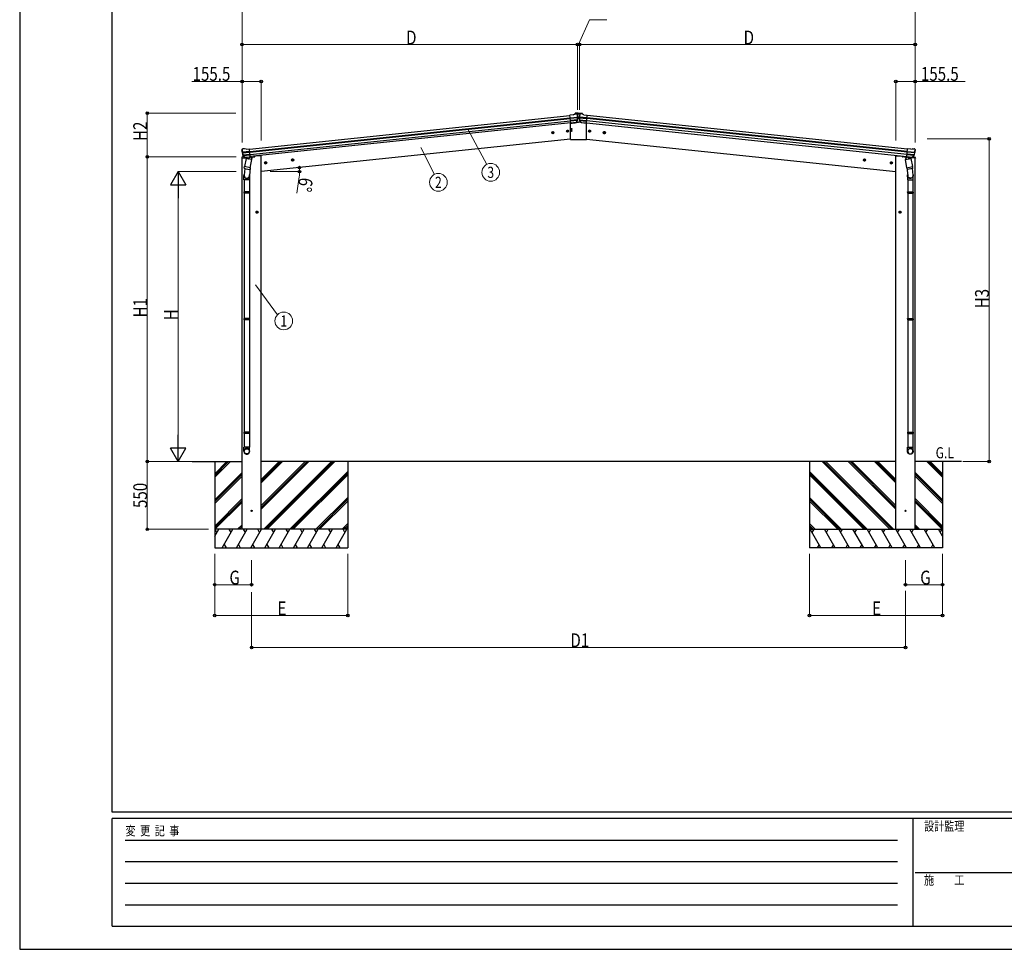
# Model space of a CAD drawing. Units: millimetres. Extents: x 0 to 21025, y 0 to 14850.
# Drawn here: x 0 to 7993, y 0 to 7550 of the extents above; entities that cross this region are included whole.
import ezdxf
from ezdxf.enums import TextEntityAlignment as Align

# ---------------------------------------------------------------- set-up
doc = ezdxf.new("R2010")
doc.units = ezdxf.units.MM
doc.linetypes.add('YCENTER_1', pattern=[13, 10, -1, 1, -1])
for name, color, linetype, lineweight in [('USER1', 3, 'Continuous', 13), ('YKK_13', 4, 'Continuous', 30), ('YKK_A1', 4, 'Continuous', 30), ('YKK_D', 6, 'Continuous', 13), ('YKK_ZWAK', 7, 'Continuous', 30)]:
    doc.layers.add(name, color=color, linetype=linetype, lineweight=lineweight)
doc.styles.add('text-b', font='extslim2.shx', dxfattribs={"width": 0.8, "bigfont": 'extfont2.shx'})

msp = doc.modelspace()

# ---------------------------------------------------------------- linework, layer by layer
at = {"layer": 'YKK_13'}
for p, q in [((4493.3, 6776.2), (4466.8, 6773.4)), ((4473.6, 6708.9), (4466.8, 6773.4)), ((4469, 6752.9), (4528.7, 6759.2)), ((4529.2, 6753.3), (4469.6, 6747)), ((4528.3, 6736.6), (4471.3, 6730.6)), ((4526.9, 6731.9), (4471.8, 6726.1)), ((4493.3, 6776.2), (4504.9, 6783.2)), ((4504.9, 6783.2), (4504.9, 6783.2)), ((4505.4, 6783.6), (4508.8, 6789.4)), ((4505.4, 6783.4), (4505.4, 6783.6)), ((4506.2, 6783.6), (4519.6, 6785)), ((4506.2, 6783.6), (4506.2, 6783.6)), ((4532.9, 6791.6), (4508.8, 6789.4)), ((4518.4, 6715.3), (4527.8, 6733.6)), ((4519.4, 6714.9), (4529.6, 6733.1)), ((4519.6, 6785), (4519.6, 6785)), ((4520.6, 6717), (4536.9, 6718.6)), ((4523.3, 6783.9), (4523.3, 6783.9)), ((4523.3, 6783.9), (4527.6, 6780.4)), ((4527.6, 6780.4), (4528.5, 6779.7)), ((4529.9, 6776), (4529.6, 6777.9)), ((4530.9, 6750.1), (4543, 6750.1)), ((4532.9, 6791.6), (4540.9, 6791.6)), ((4553.2, 6717), (4536.9, 6718.6)), ((4540.9, 6791.6), (4565.1, 6789.4)), ((4543.9, 6776), (4544.2, 6777.9)), ((4554.4, 6714.9), (4544.2, 6733.1)), ((4544.6, 6753.3), (4604.2, 6747)), ((4604.8, 6752.9), (4545.1, 6759.2)), ((4546.2, 6780.4), (4545.3, 6779.7)), ((4545.5, 6736.6), (4602.5, 6730.6)), ((4555.4, 6715.3), (4546, 6733.6)), ((4550.5, 6783.9), (4546.2, 6780.4)), ((4546.9, 6731.9), (4602, 6726.1)), ((4550.5, 6783.9), (4550.5, 6783.9)), ((4567.6, 6783.6), (4554.2, 6785)), ((4554.2, 6785), (4554.2, 6785)), ((4568.4, 6783.6), (4565.1, 6789.4)), ((4567.6, 6783.6), (4567.6, 6783.6)), ((4568.4, 6783.4), (4568.4, 6783.6)), ((4580.5, 6776.2), (4568.9, 6783.2)), ((4568.9, 6783.2), (4568.9, 6783.2)), ((4580.5, 6776.2), (4607, 6773.4)), ((4600.2, 6708.9), (4607, 6773.4)), ((4471.9, 6712.3), (4473.2, 6712.4)), ((4471.9, 6575.3), (4471.9, 6712.3)), ((4516.9, 6713.7), (4473.6, 6709.1)), ((4473.6, 6708.9), (4483.5, 6709.9)), ((4476.7, 6662.3), (4477.8, 6662.3)), ((4476.7, 6661.3), (4477.8, 6661.3)), ((4476.7, 6647.3), (4477.8, 6647.3)), ((4476.7, 6646.3), (4477.8, 6646.3)), ((4477.8, 6662.3), (4478.3, 6662.4)), ((4477.8, 6661.3), (4478.3, 6661.2)), ((4477.8, 6647.3), (4478.3, 6647.4)), ((4477.8, 6646.3), (4478.3, 6646.2)), ((4478.4, 6663), (4478.3, 6662.4)), ((4478.4, 6660.7), (4478.3, 6661.2)), ((4478.4, 6648), (4478.3, 6647.4)), ((4478.4, 6645.7), (4478.3, 6646.2)), ((4478.4, 6664.1), (4478.4, 6663)), ((4478.4, 6659.6), (4478.4, 6660.7)), ((4478.4, 6649.1), (4478.4, 6648)), ((4478.4, 6644.6), (4478.4, 6645.7)), ((4479.4, 6664.1), (4479.5, 6663)), ((4479.4, 6659.6), (4479.5, 6660.7)), ((4479.4, 6649.1), (4479.5, 6648)), ((4479.4, 6644.6), (4479.5, 6645.7)), ((4479.5, 6663), (4479.6, 6662.4)), ((4479.5, 6660.7), (4479.6, 6661.2)), ((4479.5, 6648), (4479.6, 6647.4)), ((4479.5, 6645.7), (4479.6, 6646.2)), ((4480.1, 6662.3), (4479.6, 6662.4)), ((4480.1, 6661.3), (4479.6, 6661.2)), ((4480.1, 6647.3), (4479.6, 6647.4)), ((4480.1, 6646.3), (4479.6, 6646.2)), ((4481.2, 6662.3), (4480.1, 6662.3)), ((4481.2, 6661.3), (4480.1, 6661.3)), ((4481.2, 6647.3), (4480.1, 6647.3)), ((4481.2, 6646.3), (4480.1, 6646.3)), ((4483.5, 6709.9), (4483.8, 6709.9)), ((4483.8, 6709.9), (4509.1, 6712.5)), ((4509.1, 6712.5), (4509.4, 6712.6)), ((4509.4, 6712.6), (4517.1, 6713.4)), ((4564.4, 6712.6), (4556.7, 6713.4)), ((4556.9, 6713.7), (4600.2, 6709.1)), ((4564.7, 6712.5), (4564.4, 6712.6)), ((4590, 6709.9), (4564.7, 6712.5)), ((4590.3, 6709.9), (4590, 6709.9)), ((4600.2, 6708.9), (4590.3, 6709.9)), ((4601.9, 6712.3), (4600.6, 6712.5)), ((4601.9, 6575.3), (4601.9, 6712.3)), ((4471.9, 6575.3), (4601.9, 6575.3)), ((1802.8, 6489.4), (1802.7, 6491.3)), ((1804.1, 6494.2), (1803.4, 6493.3)), ((1807.6, 6498.5), (1804.1, 6494.2)), ((1867.2, 6479.4), (1807.5, 6473.2)), ((1807.6, 6498.5), (1807.6, 6498.5)), ((1824.4, 6501.7), (1811, 6500.3)), ((1811, 6500.3), (1811, 6500.3)), ((1824.4, 6501.7), (1824.4, 6501.7)), ((1838.5, 6497.2), (1825.7, 6501.6)), ((1825.7, 6501.6), (1825.7, 6501.6)), ((1838.5, 6497.2), (1865.1, 6500)), ((1871.8, 6435.4), (1865.1, 6500)), ((7202, 6435.4), (7208.7, 6500)), ((7206.6, 6479.4), (7266.3, 6473.2)), ((7235.3, 6497.2), (7208.7, 6500)), ((7235.3, 6497.2), (7248.1, 6501.6)), ((7248.1, 6501.6), (7248.1, 6501.6)), ((7249.4, 6501.7), (7249.4, 6501.7)), ((7249.4, 6501.7), (7262.8, 6500.3)), ((7262.8, 6500.3), (7262.8, 6500.3)), ((7266.2, 6498.5), (7266.2, 6498.5)), ((7266.2, 6498.5), (7269.7, 6494.2)), ((7269.7, 6494.2), (7270.4, 6493.3)), ((7271, 6489.4), (7271.1, 6491.3)), ((1808.2, 6467.3), (1867.8, 6473.6)), ((1825.7, 6431.8), (1812, 6447.5)), ((1812.5, 6451.1), (1869.6, 6457.1)), ((1826.7, 6432.4), (1813.6, 6448.3)), ((1814.9, 6446.8), (1870, 6452.6)), ((1839.2, 6422.5), (1825.8, 6356.8)), ((1836, 6431.7), (1828.3, 6430.8)), ((1828.4, 6431.1), (1871.8, 6435.6)), ((1829.2, 6430.8), (1830.7, 6431)), ((1830.7, 6431), (1868.3, 6435)), ((1832.5, 6430.5), (1832.4, 6429.8)), ((1833, 6428.7), (1857.8, 6418.9)), ((1836.3, 6431.6), (1836, 6431.7)), ((1861.6, 6434.3), (1836.3, 6431.6)), ((1884, 6413.4), (1839.2, 6422.5)), ((1841.3, 6425.4), (1840.7, 6422.2)), ((1862.2, 6433.9), (1859.2, 6419.6)), ((1861.9, 6434.4), (1861.6, 6434.3)), ((1871.8, 6435.4), (1861.9, 6434.4)), ((1868.3, 6435), (1869.9, 6435.1)), ((1870.7, 6347.7), (1884, 6413.4)), ((1871.7, 6437), (1872.6, 6436.8)), ((1872.6, 6436.8), (1883.8, 6419.9)), ((1883.8, 6419.9), (1882.5, 6413.7)), ((7189.8, 6413.4), (7234.6, 6422.5)), ((7203.1, 6347.7), (7189.8, 6413.4)), ((7201.2, 6436.8), (7190, 6419.9)), ((7190, 6419.9), (7191.3, 6413.7)), ((7202.1, 6437), (7201.2, 6436.8)), ((7245.4, 6431.1), (7202, 6435.6)), ((7202, 6435.4), (7211.9, 6434.4)), ((7258.9, 6446.8), (7203.8, 6452.6)), ((7205.5, 6435), (7203.9, 6435.1)), ((7261.3, 6451.1), (7204.2, 6457.1)), ((7243.1, 6431), (7205.5, 6435)), ((7265.6, 6467.3), (7206, 6473.6)), ((7211.6, 6433.9), (7214.6, 6419.6)), ((7211.9, 6434.4), (7212.2, 6434.3)), ((7212.2, 6434.3), (7237.5, 6431.6)), ((7240.8, 6428.7), (7216, 6418.9)), ((7232.5, 6425.4), (7233.1, 6422.2)), ((7234.6, 6422.5), (7248, 6356.8)), ((7237.5, 6431.6), (7237.8, 6431.7)), ((7237.8, 6431.7), (7245.5, 6430.8)), ((7241.3, 6430.5), (7241.4, 6429.8)), ((7244.6, 6430.8), (7243.1, 6431)), ((7247.1, 6432.4), (7260.2, 6448.3)), ((7248.1, 6431.8), (7261.8, 6447.5)), ((1828.2, 6341.5), (1822.7, 6285.8)), ((1823.3, 6344.6), (1825.8, 6356.8)), ((1823.5, 6343.2), (1823.5, 6343.2)), ((1824.9, 6342.2), (1865.8, 6333.9)), ((1870.7, 6347.7), (1825.8, 6356.8)), ((1871.1, 6349.8), (1864.5, 6282.1)), ((1870.7, 6347.7), (1868.1, 6335.2)), ((7202.7, 6349.8), (7209.3, 6282.1)), ((7203.1, 6347.7), (7248, 6356.8)), ((7203.1, 6347.7), (7205.7, 6335.2)), ((7248.9, 6342.2), (7208, 6333.9)), ((7245.6, 6341.5), (7251.1, 6285.8)), ((7250.5, 6344.6), (7248, 6356.8)), ((7250.3, 6343.2), (7250.3, 6343.2)), ((1820.5, 6248.7), (1820.5, 6283)), ((1866.5, 6248.7), (1820.5, 6248.7)), ((1822.5, 6248.7), (1822.5, 6151.9)), ((1864.5, 6248.7), (1864.5, 6151.9)), ((1866.5, 6283.3), (1866.5, 6248.7)), ((7207.3, 6283.3), (7207.3, 6248.7)), ((7207.3, 6248.7), (7253.3, 6248.7)), ((7209.3, 6248.7), (7209.3, 6151.9)), ((7251.3, 6248.7), (7251.3, 6151.9)), ((7253.3, 6248.7), (7253.3, 6283)), ((1820.5, 6149.9), (1821.5, 6151.9)), ((1866.5, 6149.9), (1820.5, 6149.9)), ((1820.5, 6149.9), (1820.5, 6141.9)), ((1866.5, 6141.9), (1820.5, 6141.9)), ((1820.5, 6141.9), (1821.5, 6139.9)), ((1865.5, 6151.9), (1821.5, 6151.9)), ((1865.5, 6139.9), (1821.5, 6139.9)), ((1822.5, 6139.9), (1822.5, 5123.2)), ((1864.5, 6139.9), (1864.5, 5123.2)), ((1866.5, 6149.9), (1865.5, 6151.9)), ((1866.5, 6141.9), (1865.5, 6139.9)), ((1866.5, 6149.9), (1866.5, 6141.9)), ((7207.3, 6149.9), (7208.3, 6151.9)), ((7207.3, 6149.9), (7253.3, 6149.9)), ((7207.3, 6149.9), (7207.3, 6141.9)), ((7207.3, 6141.9), (7253.3, 6141.9)), ((7207.3, 6141.9), (7208.3, 6139.9)), ((7208.3, 6151.9), (7252.3, 6151.9)), ((7208.3, 6139.9), (7252.3, 6139.9)), ((7209.3, 6139.9), (7209.3, 5123.2)), ((7251.3, 6139.9), (7251.3, 5123.2)), ((7253.3, 6149.9), (7252.3, 6151.9)), ((7253.3, 6141.9), (7252.3, 6139.9)), ((7253.3, 6149.9), (7253.3, 6141.9)), ((1820.5, 5121.2), (1821.5, 5123.2)), ((1866.5, 5121.2), (1820.5, 5121.2)), ((1820.5, 5121.2), (1820.5, 5113.2)), ((1865.5, 5123.2), (1821.5, 5123.2)), ((1866.5, 5121.2), (1865.5, 5123.2)), ((1866.5, 5121.2), (1866.5, 5113.2)), ((7207.3, 5121.2), (7208.3, 5123.2)), ((7207.3, 5121.2), (7253.3, 5121.2)), ((7207.3, 5121.2), (7207.3, 5113.2)), ((7208.3, 5123.2), (7252.3, 5123.2)), ((7253.3, 5121.2), (7252.3, 5123.2)), ((7253.3, 5121.2), (7253.3, 5113.2)), ((1866.5, 5113.2), (1820.5, 5113.2)), ((1820.5, 5113.2), (1821.5, 5111.2)), ((1865.5, 5111.2), (1821.5, 5111.2)), ((1822.5, 5111.2), (1822.5, 4200.5)), ((1864.5, 5111.2), (1864.5, 4200.5)), ((1866.5, 5113.2), (1865.5, 5111.2)), ((7207.3, 5113.2), (7253.3, 5113.2)), ((7207.3, 5113.2), (7208.3, 5111.2)), ((7208.3, 5111.2), (7252.3, 5111.2)), ((7209.3, 5111.2), (7209.3, 4200.5)), ((7251.3, 5111.2), (7251.3, 4200.5)), ((7253.3, 5113.2), (7252.3, 5111.2)), ((1820.5, 4198.5), (1821.5, 4200.5)), ((1866.5, 4198.5), (1820.5, 4198.5)), ((1820.5, 4198.5), (1820.5, 4190.5)), ((1866.5, 4190.5), (1820.5, 4190.5)), ((1820.5, 4190.5), (1821.5, 4188.5)), ((1865.5, 4200.5), (1821.5, 4200.5)), ((1865.5, 4188.5), (1821.5, 4188.5)), ((1822.5, 4188.5), (1822.5, 4078.5)), ((1864.5, 4188.5), (1864.5, 4078.5)), ((1866.5, 4198.5), (1865.5, 4200.5)), ((1866.5, 4190.5), (1865.5, 4188.5)), ((1866.5, 4198.5), (1866.5, 4190.5)), ((7207.3, 4198.5), (7208.3, 4200.5)), ((7207.3, 4198.5), (7253.3, 4198.5)), ((7207.3, 4198.5), (7207.3, 4190.5)), ((7207.3, 4190.5), (7253.3, 4190.5)), ((7207.3, 4190.5), (7208.3, 4188.5)), ((7208.3, 4200.5), (7252.3, 4200.5)), ((7208.3, 4188.5), (7252.3, 4188.5)), ((7209.3, 4188.5), (7209.3, 4078.5)), ((7251.3, 4188.5), (7251.3, 4078.5)), ((7253.3, 4198.5), (7252.3, 4200.5)), ((7253.3, 4190.5), (7252.3, 4188.5)), ((7253.3, 4198.5), (7253.3, 4190.5)), ((1820.5, 4044.4), (1820.5, 4078.5)), ((1866.5, 4078.5), (1820.5, 4078.5)), ((1866.5, 4044.4), (1866.5, 4078.5)), ((7207.3, 4044.4), (7207.3, 4078.5)), ((7207.3, 4078.5), (7253.3, 4078.5)), ((7253.3, 4044.4), (7253.3, 4078.5))]:
    msp.add_line(p, q, dxfattribs=at)
at = {"layer": 'YKK_13', "linetype": 'Continuous'}
for p, q in [((4535.7, 6787.7), (4534.8, 6787.7)), ((4534.8, 6787.7), (4534.8, 6786.8)), ((4534.8, 6786.8), (4535.7, 6786.8)), ((4535.7, 6755), (4534.8, 6755)), ((4534.8, 6755), (4534.8, 6754.1)), ((4534.8, 6754.1), (4535.7, 6754.1)), ((4537.4, 6789.4), (4536.5, 6789.4)), ((4536.5, 6789.4), (4536.5, 6788.5)), ((4536.5, 6786), (4536.5, 6785.2)), ((4536.5, 6785.2), (4537.4, 6785.2)), ((4537.4, 6756.7), (4536.5, 6756.7)), ((4536.5, 6756.7), (4536.5, 6755.8)), ((4536.5, 6753.3), (4536.5, 6752.5)), ((4536.5, 6752.5), (4537.4, 6752.5)), ((4537.4, 6788.5), (4537.4, 6789.4)), ((4537.4, 6785.2), (4537.4, 6786)), ((4537.4, 6755.8), (4537.4, 6756.7)), ((4537.4, 6752.5), (4537.4, 6753.3)), ((4539, 6787.7), (4538.2, 6787.7)), ((4538.2, 6786.8), (4539, 6786.8)), ((4539, 6755), (4538.2, 6755)), ((4538.2, 6754.1), (4539, 6754.1)), ((4539, 6786.8), (4539, 6787.7)), ((4539, 6754.1), (4539, 6755))]:
    msp.add_line(p, q, dxfattribs=at)
at = {"layer": 'YKK_13', "linetype": 'Continuous', "ltscale": 0.5}
for p, q in [((4320.5, 6631.3), (4323.5, 6638.2)), ((4323.5, 6638.2), (4331, 6638.9)), ((4331, 6638.9), (4335.4, 6632.9)), ((4439.8, 6643.9), (4442.9, 6650.7)), ((4444.2, 6637.8), (4439.8, 6643.9)), ((4442.9, 6650.7), (4450.3, 6651.5)), ((4451.7, 6638.6), (4444.2, 6637.8)), ((4450.3, 6651.5), (4454.7, 6645.4)), ((4454.7, 6645.4), (4451.7, 6638.6)), ((4623.6, 6651.5), (4619.1, 6645.4)), ((4619.1, 6645.4), (4622.2, 6638.6)), ((4622.2, 6638.6), (4629.7, 6637.8)), ((4631, 6650.7), (4623.6, 6651.5)), ((4629.7, 6637.8), (4634.1, 6643.9)), ((4634.1, 6643.9), (4631, 6650.7)), ((4742.9, 6638.9), (4738.5, 6632.9)), ((4750.4, 6638.2), (4742.9, 6638.9)), ((4753.4, 6631.3), (4750.4, 6638.2)), ((4324.9, 6625.2), (4320.5, 6631.3)), ((4332.3, 6626), (4324.9, 6625.2)), ((4335.4, 6632.9), (4332.3, 6626)), ((4738.5, 6632.9), (4741.5, 6626)), ((4741.5, 6626), (4749, 6625.2)), ((4749, 6625.2), (4753.4, 6631.3)), ((1803.1, 6430.8), (1802.2, 6424)), ((1802.2, 6424), (1835.9, 6427.5)), ((1822.6, 6435.2), (1805.8, 6433.4)), ((1876, 6431.7), (1905.2, 6434.8)), ((1910.1, 6442.4), (1909.7, 6439.1)), ((7163.7, 6442.4), (7164.1, 6439.1)), ((7197.8, 6431.7), (7168.6, 6434.8)), ((7271.6, 6424), (7237.9, 6427.5)), ((7251.2, 6435.2), (7268, 6433.4)), ((7270.7, 6430.8), (7271.6, 6424))]:
    msp.add_line(p, q, dxfattribs=at)
at = {"layer": 'YKK_13', "linetype": 'Continuous'}
for centre in [(4536.9, 6787.3), (4536.9, 6754.6)]:
    msp.add_circle(centre, 3.5, dxfattribs=at)
at = {"layer": 'YKK_13', "linetype": 'Continuous', "ltscale": 0.5}
for centre, radius in [((4327.9, 6632.1), 8.5), ((4327.9, 6632.1), 7.7), ((4327.9, 6632.1), 6.5), ((4447.3, 6644.6), 8.5), ((4447.3, 6644.6), 7.7), ((4447.3, 6644.6), 6.5), ((4626.6, 6644.6), 8.5), ((4626.6, 6644.6), 7.7), ((4626.6, 6644.6), 6.5), ((4746, 6632.1), 8.5), ((4746, 6632.1), 7.7), ((4746, 6632.1), 6.5)]:
    msp.add_circle(centre, radius, dxfattribs=at)
at = {"layer": 'YKK_13'}
for centre, radius in [((4478.9, 6661.8), 4), ((4478.9, 6646.8), 4), ((1883.1, 3561), 5), ((7190.7, 3561), 5)]:
    msp.add_circle(centre, radius, dxfattribs=at)
for centre, radius, start, end in [((4506.5, 6780.6), 3, 96.02369, 120.97631), ((4516.8, 6716.3), 2.99, 285.2717, 331.00739), ((4520.2, 6780), 5, 51.04426, 95.95574), ((4336.3, 6754.4), 192.4, 1.4271, 6.57578), ((4525.2, 6735), 3, 332.69111, 354.20009), ((4329, 6754.9), 200.2, 354.20009, 359.53883), ((4574, 6761.3), 45.3, 182.67122, 185.64518), ((4532, 6753.5), 2.74, 179.02151, 184.43412), ((4529.4, 6752), 1.35, 95.1605, 97.91927), ((4526.9, 6734.6), 3, 331, 354.13916), ((4329, 6754.9), 202, 354.13916, 6), ((4744.8, 6754.9), 202, 174, 185.86084), ((4546.9, 6734.6), 3, 185.86084, 209), ((4541.8, 6753.5), 2.74, 355.56588, 0.97849), ((4544.4, 6752), 1.35, 82.08073, 84.8395), ((4744.8, 6754.9), 200.2, 180.46117, 185.79991), ((4499.8, 6761.3), 45.3, 354.35482, 357.32878), ((4737.5, 6754.4), 192.4, 173.42422, 178.5729), ((4548.6, 6735), 3, 185.79991, 207.30889), ((4553.6, 6780), 5, 84.04426, 128.95574), ((4557, 6716.3), 2.99, 208.99261, 254.7283), ((4567.3, 6780.6), 3, 59.02369, 83.97631), ((4478.9, 6661.8), 2.3, 167.44414, 192.55586), ((4478.9, 6646.8), 2.3, 167.44414, 192.55586), ((4478.9, 6661.8), 2.3, 77.44414, 102.55586), ((4478.9, 6661.8), 2.3, 257.44414, 282.55586), ((4478.9, 6646.8), 2.3, 77.44414, 102.55586), ((4478.9, 6646.8), 2.3, 257.44414, 282.55586), ((4478.9, 6661.8), 2.3, 347.44414, 12.55586), ((4478.9, 6646.8), 2.3, 347.44414, 12.55586), ((2003.7, 6510.5), 202, 186, 197.86084), ((1996.6, 6508.5), 192.4, 185.42422, 190.5729), ((1811.5, 6495.3), 5, 96.04426, 140.95574), ((1824.8, 6498.8), 3, 71.02369, 95.97631), ((7249, 6498.8), 3, 84.02369, 108.97631), ((7070.1, 6510.5), 202, 342.13916, 354), ((7262.3, 6495.3), 5, 39.04426, 83.95574), ((7077.2, 6508.5), 192.4, 349.4271, 354.57578), ((1762.7, 6465.8), 45.3, 6.35482, 9.32878), ((1805.4, 6467), 2.74, 7.56588, 12.97849), ((1808.3, 6466), 1.35, 94.08073, 96.8395), ((2003.7, 6510.5), 200.2, 192.46117, 197.79991), ((1814.3, 6449.5), 3, 197.86084, 221), ((1815.9, 6450.2), 3, 197.79991, 219.30889), ((1828, 6433.7), 2.99, 220.99261, 266.7283), ((1829.1, 6431.3), 0.5, 240.73754, 276), ((1832.1, 6430.6), 0.5, 348.5, 96), ((1833.4, 6429.6), 1, 168.5, 248.5), ((1858.2, 6419.9), 1.03, 242.53897, 344.46569), ((1862.7, 6433.8), 0.604, 93.09842, 164.70595), ((1869.8, 6435.6), 0.5, 276, 311.26246), ((7204, 6435.6), 0.5, 228.73754, 264), ((7211.1, 6433.8), 0.604, 15.29405, 86.90158), ((7215.6, 6419.9), 1.03, 195.53431, 297.46103), ((7240.4, 6429.6), 1, 291.5, 11.5), ((7241.7, 6430.6), 0.5, 84, 191.5), ((7244.7, 6431.3), 0.5, 264, 299.26246), ((7245.8, 6433.7), 2.99, 273.2717, 319.00739), ((7257.9, 6450.2), 3, 320.69111, 342.20009), ((7070.1, 6510.5), 200.2, 342.20009, 347.53883), ((7259.5, 6449.5), 3, 319, 342.13916), ((7268.4, 6467), 2.74, 167.02151, 172.43412), ((7265.5, 6466), 1.35, 83.1605, 85.91927), ((7311.1, 6465.8), 45.3, 170.67122, 173.64518), ((1825.2, 6344.2), 1.95, 167.54017, 209.97766), ((1825.3, 6344.2), 2, 209.90962, 258.5), ((1866.2, 6335.8), 2, 258.5, 341.96843), ((7207.6, 6335.8), 2, 198.03157, 281.5), ((7248.5, 6344.2), 2, 281.5, 330.09038), ((7248.6, 6344.2), 1.95, 330.02234, 12.45983), ((1850.5, 6283), 30, 177.45142, 180), ((7223.3, 6283), 30, 0, 2.54858)]:
    msp.add_arc(centre, radius, start, end, dxfattribs=at)
at = {"layer": 'YKK_13', "linetype": 'Continuous'}
for centre, start, end in [((4535.7, 6788.5), 270, 0), ((4535.7, 6786), 0, 90), ((4535.7, 6755.8), 270, 0), ((4535.7, 6753.3), 0, 90), ((4538.2, 6788.5), 180, 270), ((4538.2, 6786), 90, 180), ((4538.2, 6755.8), 180, 270), ((4538.2, 6753.3), 90, 180)]:
    msp.add_arc(centre, 0.84, start, end, dxfattribs=at)
at = {"layer": 'YKK_13', "linetype": 'Continuous', "ltscale": 0.5}
for centre, radius, start, end in [((1806.1, 6430.4), 3, 96, 172.5), ((1904.7, 6439.8), 5, 276, 352.5), ((7169.1, 6439.8), 5, 187.5, 264), ((7267.7, 6430.4), 3, 7.5, 84)]:
    msp.add_arc(centre, radius, start, end, dxfattribs=at)
at = {"layer": 'YKK_13'}
for centre, major_axis, ratio, start_param, end_param in [((4516.6, 6716.6), (-0.11, 3), 0.642905, 3.245938, 4.203928), ((4519.1, 6716.9), (1.08, 3.13), 0.040856, 2.113504, 2.141625), ((4527.6, 6776.4), (-0.87, 5.91), 0.020485, 0.671432, 1.569131), ((4522.2, 6780.9), (5.88, -1.31), 0.24881, 0.460585, 0.464104), ((4526.6, 6777.4), (-2.34, 1.9), 0.995767, 3.985972, 4.712389), ((4331.3, 6733), (-20.9, 199), 0.994373, 4.711379, 4.727754), ((4516.8, 6716.4), (1.66, -2.51), 0.997631, 5.80419, 5.892948), ((4516.7, 6716.5), (3.53, -2.11), 0.650902, 5.256145, 5.328955), ((7268.9, 6490.3), (0.38, 5.97), 0.020485, 0.671432, 1.569131), ((7264.5, 6495.8), (5.48, -2.51), 0.24881, 0.460585, 0.464104), ((7268.1, 6491.4), (-1.9, 2.34), 0.995767, 3.985972, 4.712389), ((7245.7, 6434.1), (0.51, 2.96), 0.642905, 3.245938, 4.203928), ((7245.8, 6433.8), (1.1, -2.8), 0.997631, 5.80419, 5.892948), ((7245.7, 6434), (3.02, -2.79), 0.650902, 5.256145, 5.328955), ((7248.1, 6433.8), (1.71, 2.84), 0.040856, 2.113504, 2.141625), ((7067.8, 6488.6), (20.9, 199), 0.994373, 4.711379, 4.727754), ((1843.5, 6283.3), (23, 0), 0.996195, 2.621936, 6.60748), ((1843.5, 6283.3), (21, 0), 0.996195, 3.02155, 6.224799), ((1843.5, 4046.1), (-23, 0), 0.996195, 3.141593, 6.283185), ((1843.5, 4044.4), (-23, 0), 0.996195, 3.141593, 6.283185), ((1843.5, 4044.4), (0, -23.4), 0.981806, 4.712389, 7.853982)]:
    msp.add_ellipse(centre, major_axis=major_axis, ratio=ratio, start_param=start_param, end_param=end_param, dxfattribs=at)
at = {"layer": 'YKK_13', "extrusion": (0, 0, -1)}
for centre, major_axis, ratio, start_param, end_param in [((4547.2, 6777.4), (2.34, 1.9), 0.995767, 3.985972, 4.712389), ((4742.5, 6733), (20.9, 199), 0.994373, 4.711379, 4.727754), ((4551.6, 6780.9), (-5.88, -1.31), 0.24881, 0.460585, 0.464104), ((4546.2, 6776.4), (0.87, 5.91), 0.020485, 0.671432, 1.569131), ((4554.7, 6716.9), (-1.08, 3.13), 0.040856, 2.113504, 2.141625), ((4557.2, 6716.6), (0.11, 3), 0.642905, 3.245938, 4.203928), ((4557.1, 6716.5), (-3.53, -2.11), 0.650902, 5.256145, 5.328955), ((4557, 6716.4), (-1.66, -2.51), 0.997631, 5.80419, 5.892948), ((1805.7, 6491.4), (1.9, 2.34), 0.995767, 3.985972, 4.712389), ((1809.3, 6495.8), (-5.48, -2.51), 0.24881, 0.460585, 0.464104), ((1804.9, 6490.3), (-0.38, 5.97), 0.020485, 0.671432, 1.569131), ((2006, 6488.6), (-20.9, 199), 0.994373, 4.711379, 4.727754), ((1825.7, 6433.8), (-1.71, 2.84), 0.040856, 2.113504, 2.141625), ((1828.1, 6434.1), (-0.51, 2.96), 0.642905, 3.245938, 4.203928), ((1828.1, 6434), (-3.02, -2.79), 0.650902, 5.256145, 5.328955), ((1828, 6433.8), (-1.1, -2.8), 0.997631, 5.80419, 5.892948), ((7230.3, 6283.3), (-23, 0), 0.996195, 2.621936, 6.60748), ((7230.3, 6283.3), (-21, 0), 0.996195, 3.02155, 6.224799), ((7230.3, 4046.1), (23, 0), 0.996195, 3.141593, 6.283185), ((7230.3, 4044.4), (23, 0), 0.996195, 3.141593, 6.283185), ((7230.3, 4044.4), (0, -23.4), 0.981806, 4.712389, 7.853982)]:
    msp.add_ellipse(centre, major_axis=major_axis, ratio=ratio, start_param=start_param, end_param=end_param, dxfattribs=at)
at = {"layer": 'YKK_13'}
msp.add_ellipse((1843.5, 4044.4), major_axis=(21, 0), ratio=0.996195, dxfattribs=at)
at = {"layer": 'YKK_13', "extrusion": (0, 0, -1)}
msp.add_ellipse((7230.3, 4044.4), major_axis=(-21, 0), ratio=0.996195, dxfattribs=at)
at = {"layer": 'YKK_A1'}
for p, q in [((1865.3, 6498), (4467, 6771.4)), ((1867.2, 6479.1), (4469, 6752.5)), ((1867.7, 6474.9), (4469.4, 6748.4)), ((1869.8, 6455.1), (4471.5, 6728.5)), ((7204, 6455.1), (4602.3, 6728.5)), ((7206.1, 6474.9), (4604.4, 6748.4)), ((7206.6, 6479.1), (4604.8, 6752.5)), ((7208.5, 6498), (4606.8, 6771.4)), ((4473.3, 6711.8), (1871.5, 6438.3)), ((4600.5, 6711.8), (7202.3, 6438.3)), ((4471.9, 6579.9), (1960.4, 6315.9)), ((4601.9, 6579.9), (7113.4, 6315.9)), ((1805.4, 3411), (1805.4, 6424.3)), ((1940.9, 6445), (1910, 6441.7)), ((1960.9, 6445), (1940.9, 6445)), ((1960.9, 3411), (1960.9, 6445)), ((7112.9, 3411), (7112.9, 6445)), ((7112.9, 6445), (7132.9, 6445)), ((7132.9, 6445), (7163.8, 6441.7)), ((7268.4, 3411), (7268.4, 6424.3)), ((1400.7, 3961), (1805.4, 3961)), ((1583.1, 3961), (1583.1, 3261)), ((7112.9, 3961), (1960.9, 3961)), ((2663.1, 3961), (2663.1, 3261)), ((6410.7, 3961), (6410.7, 3261)), ((7646.6, 3961), (7268.4, 3961)), ((7490.7, 3961), (7490.7, 3261))]:
    msp.add_line(p, q, dxfattribs=at)
at = {"layer": 'YKK_A1', "linetype": 'Continuous', "ltscale": 0.5}
for p, q in [((1996.3, 6394.6), (1990.2, 6390.2)), ((2003.1, 6391.6), (1996.3, 6394.6)), ((2215.1, 6417.6), (2209, 6413.2)), ((2209, 6413.2), (2209.8, 6405.7)), ((2209.8, 6405.7), (2216.6, 6402.7)), ((2221.9, 6414.6), (2215.1, 6417.6)), ((2216.6, 6402.7), (2222.7, 6407.1)), ((2222.7, 6407.1), (2221.9, 6414.6)), ((6851.1, 6407.1), (6851.9, 6414.6)), ((6857.2, 6402.7), (6851.1, 6407.1)), ((6851.9, 6414.6), (6858.7, 6417.6)), ((6864, 6405.7), (6857.2, 6402.7)), ((6858.7, 6417.6), (6864.8, 6413.2)), ((6864.8, 6413.2), (6864, 6405.7)), ((7070.7, 6391.6), (7077.5, 6394.6)), ((7077.5, 6394.6), (7083.6, 6390.2)), ((1990.2, 6390.2), (1991, 6382.7)), ((1991, 6382.7), (1997.9, 6379.7)), ((1997.9, 6379.7), (2003.9, 6384.1)), ((2003.9, 6384.1), (2003.1, 6391.6)), ((7069.9, 6384.1), (7070.7, 6391.6)), ((7075.9, 6379.7), (7069.9, 6384.1)), ((7082.8, 6382.7), (7075.9, 6379.7)), ((7083.6, 6390.2), (7082.8, 6382.7)), ((1926.9, 5993.9), (1920.4, 5990.2)), ((1920.4, 5990.2), (1920.4, 5982.7)), ((1920.4, 5982.7), (1926.9, 5978.9)), ((1933.4, 5990.2), (1926.9, 5993.9)), ((1926.9, 5978.9), (1933.4, 5982.7)), ((1933.4, 5982.7), (1933.4, 5990.2)), ((7140.4, 5990.2), (7146.9, 5993.9)), ((7140.4, 5982.7), (7140.4, 5990.2)), ((7146.9, 5978.9), (7140.4, 5982.7)), ((7146.9, 5993.9), (7153.4, 5990.2)), ((7153.4, 5982.7), (7146.9, 5978.9)), ((7153.4, 5990.2), (7153.4, 5982.7)), ((2663.1, 3411), (1583.1, 3411)), ((1601, 3385), (1586, 3411)), ((1716.5, 3385), (1701.5, 3411)), ((1832, 3385), (1817, 3411)), ((1947.4, 3385), (1932.4, 3411)), ((2062.9, 3385), (2047.9, 3411)), ((2178.4, 3385), (2163.4, 3411)), ((2293.9, 3385), (2278.9, 3411)), ((2409.3, 3385), (2394.3, 3411)), ((2524.8, 3385), (2509.8, 3411)), ((2640.3, 3385), (2625.3, 3411)), ((6410.7, 3411), (7490.7, 3411)), ((6433.5, 3385), (6448.5, 3411)), ((6549, 3385), (6564, 3411)), ((6664.5, 3385), (6679.5, 3411)), ((6779.9, 3385), (6795, 3411)), ((6895.4, 3385), (6910.4, 3411)), ((7010.9, 3385), (7025.9, 3411)), ((7126.4, 3385), (7141.4, 3411)), ((7241.8, 3385), (7256.8, 3411)), ((7357.3, 3385), (7372.3, 3411)), ((7472.8, 3385), (7487.8, 3411))]:
    msp.add_line(p, q, dxfattribs=at)
at = {"layer": 'YKK_A1', "linetype": 'YCENTER_1', "ltscale": 0.5}
for p, q in [((1998.1, 6377.2), (1996, 6397.1)), ((2225.8, 6411.2), (2205.9, 6409.1)), ((2216.9, 6400.2), (2214.8, 6420.1)), ((6848, 6411.2), (6867.9, 6409.1)), ((6856.9, 6400.2), (6859, 6420.1)), ((7075.7, 6377.2), (7077.8, 6397.1)), ((2007, 6388.2), (1987.1, 6386.1)), ((7066.8, 6388.2), (7086.7, 6386.1)), ((1926.9, 5976.4), (1926.9, 5996.4)), ((7146.9, 5976.4), (7146.9, 5996.4)), ((1936.9, 5986.4), (1916.9, 5986.4)), ((7136.9, 5986.4), (7156.9, 5986.4))]:
    msp.add_line(p, q, dxfattribs=at)
at = {"layer": 'YKK_A1', "linetype": 'Continuous'}
for p, q in [((1583.1, 3833.6), (1710.5, 3961)), ((1583.1, 3847.7), (1696.3, 3961)), ((1583.1, 3861.9), (1682.2, 3961)), ((1960.9, 3815.4), (2106.5, 3961)), ((1960.9, 3801.2), (2120.6, 3961)), ((1960.9, 3787.1), (2134.7, 3961)), ((1960.9, 3603.2), (2318.6, 3961)), ((1960.9, 3589.1), (2332.7, 3961)), ((1960.9, 3575), (2346.9, 3961)), ((1980.7, 3411), (2530.7, 3961)), ((1994.9, 3411), (2544.9, 3961)), ((2009, 3411), (2559, 3961)), ((7064.8, 3411), (6514.8, 3961)), ((7078.9, 3411), (6528.9, 3961)), ((7093.1, 3411), (6543.1, 3961)), ((7112.9, 3575), (6726.9, 3961)), ((7112.9, 3589.1), (6741.1, 3961)), ((7112.9, 3603.2), (6755.2, 3961)), ((7112.9, 3787.1), (6939.1, 3961)), ((7112.9, 3801.2), (6953.2, 3961)), ((7112.9, 3815.4), (6967.3, 3961)), ((7490.7, 3833.6), (7363.3, 3961)), ((7490.7, 3847.7), (7377.5, 3961)), ((7490.7, 3861.9), (7391.6, 3961)), ((1583.1, 3649.8), (1805.4, 3872)), ((1583.1, 3635.6), (1805.4, 3857.9)), ((1583.1, 3621.5), (1805.4, 3843.7)), ((2192.9, 3411), (2663.1, 3881.2)), ((2207, 3411), (2663.1, 3867.1)), ((2221.1, 3411), (2663.1, 3852.9)), ((6880.9, 3411), (6410.7, 3881.2)), ((6866.8, 3411), (6410.7, 3867.1)), ((6852.7, 3411), (6410.7, 3852.9)), ((7490.7, 3649.8), (7268.4, 3872)), ((7490.7, 3635.6), (7268.4, 3857.9)), ((7490.7, 3621.5), (7268.4, 3843.7)), ((1583.1, 3437.6), (1805.4, 3659.9)), ((1583.1, 3423.5), (1805.4, 3645.7)), ((1584.7, 3411), (1805.4, 3631.6)), ((2405, 3411), (2663.1, 3669.1)), ((2419.1, 3411), (2663.1, 3654.9)), ((2433.3, 3411), (2663.1, 3640.8)), ((6668.8, 3411), (6410.7, 3669.1)), ((6654.7, 3411), (6410.7, 3654.9)), ((6640.5, 3411), (6410.7, 3640.8)), ((7490.7, 3437.6), (7268.4, 3659.9)), ((7490.7, 3423.5), (7268.4, 3645.7)), ((7489.1, 3411), (7268.4, 3631.6)), ((1768.6, 3411), (1805.4, 3447.7)), ((2617.1, 3411), (2663.1, 3457)), ((2631.3, 3411), (2663.1, 3442.8)), ((6456.7, 3411), (6410.7, 3457)), ((6442.5, 3411), (6410.7, 3442.8)), ((7305.2, 3411), (7268.4, 3447.7)), ((1583.1, 3353.9), (1616, 3411)), ((1644.9, 3261), (1731.5, 3411)), ((1760.4, 3261), (1847, 3411)), ((1782.7, 3411), (1805.4, 3433.6)), ((1796.9, 3411), (1805.4, 3419.5)), ((1875.8, 3261), (1962.4, 3411)), ((1991.3, 3261), (2077.9, 3411)), ((2106.8, 3261), (2193.4, 3411)), ((2222.2, 3261), (2308.9, 3411)), ((2337.7, 3261), (2424.3, 3411)), ((2453.2, 3261), (2539.8, 3411)), ((2568.7, 3261), (2655.3, 3411)), ((2645.4, 3411), (2663.1, 3428.7)), ((6428.4, 3411), (6410.7, 3428.7)), ((6505.1, 3261), (6418.5, 3411)), ((6620.6, 3261), (6534, 3411)), ((6736.1, 3261), (6649.5, 3411)), ((6851.6, 3261), (6764.9, 3411)), ((6967, 3261), (6880.4, 3411)), ((7082.5, 3261), (6995.9, 3411)), ((7198, 3261), (7111.4, 3411)), ((7313.4, 3261), (7226.8, 3411)), ((7291.1, 3411), (7268.4, 3433.6)), ((7276.9, 3411), (7268.4, 3419.5)), ((7428.9, 3261), (7342.3, 3411)), ((7490.7, 3353.9), (7457.8, 3411)), ((1659.9, 3287), (1674.9, 3261)), ((1775.4, 3287), (1790.4, 3261)), ((1890.8, 3287), (1905.8, 3261)), ((2006.3, 3287), (2021.3, 3261)), ((2121.8, 3287), (2136.8, 3261)), ((2237.2, 3287), (2252.2, 3261)), ((2352.7, 3287), (2367.7, 3261)), ((2468.2, 3287), (2483.2, 3261)), ((2583.7, 3287), (2598.7, 3261)), ((6490.1, 3287), (6475.1, 3261)), ((6605.6, 3287), (6590.6, 3261)), ((6721.1, 3287), (6706.1, 3261)), ((6836.6, 3287), (6821.6, 3261)), ((6952, 3287), (6937, 3261)), ((7067.5, 3287), (7052.5, 3261)), ((7183, 3287), (7168, 3261)), ((7298.4, 3287), (7283.4, 3261)), ((7413.9, 3287), (7398.9, 3261)), ((1583.1, 3261), (2663.1, 3261)), ((7490.7, 3261), (6410.7, 3261))]:
    msp.add_line(p, q, dxfattribs=at)
at = {"layer": 'YKK_A1', "linetype": 'Continuous', "ltscale": 0.5}
for centre, radius in [((1997.1, 6387.2), 8.5), ((1997.1, 6387.2), 7.7), ((2215.9, 6410.2), 8.5), ((2215.9, 6410.2), 7.7), ((2215.9, 6410.2), 6.5), ((6857.9, 6410.2), 8.5), ((6857.9, 6410.2), 7.7), ((6857.9, 6410.2), 6.5), ((7076.7, 6387.2), 8.5), ((7076.7, 6387.2), 7.7), ((1997.1, 6387.2), 6.5), ((7076.7, 6387.2), 6.5), ((1926.9, 5986.4), 8.5), ((1926.9, 5986.4), 7.7), ((1926.9, 5986.4), 6.5), ((7146.9, 5986.4), 8.5), ((7146.9, 5986.4), 7.7), ((7146.9, 5986.4), 6.5)]:
    msp.add_circle(centre, radius, dxfattribs=at)
at = {"layer": 'YKK_D'}
for p, q in [((1804.9, 7249.8), (1804.9, 7808.8)), ((7269, 6551.9), (7269, 7808.8)), ((4536.9, 7347.6), (4624.6, 7548)), ((4624.6, 7548), (4767.2, 7548)), ((1804.9, 6552), (1804.9, 7348.6)), ((1804.9, 7347.6), (4528.9, 7347.6)), ((4528.9, 6845.9), (4528.9, 7348.6)), ((4528.9, 6817.1), (4528.9, 7348.6)), ((4545, 7347.6), (4528.9, 7347.6)), ((4545, 6817.1), (4545, 7348.6)), ((4545, 6845.9), (4545, 7348.6)), ((7269, 7347.6), (4545, 7347.6)), ((7269, 6552), (7269, 7348.6)), ((1805.4, 7047.6), (1398.2, 7047.6)), ((1805.4, 6552), (1805.4, 7048.6)), ((1960.9, 7047.6), (1805.4, 7047.6)), ((1960.9, 6568.4), (1960.9, 7048.6)), ((7113, 6568.4), (7113, 7048.6)), ((7113, 7047.6), (7268.5, 7047.6)), ((7268.5, 6552), (7268.5, 7048.6)), ((7268.5, 7047.6), (7675.7, 7047.6)), ((1755.4, 6790.6), (1035.2, 6790.6)), ((1036.2, 6790.6), (1036.2, 6435.5)), ((3641.7, 6655.7), (3791.6, 6374.3)), ((7366, 6582.2), (7870.3, 6582.2)), ((7869.3, 6582.2), (7869.3, 3961)), ((3256.5, 6511.4), (3366.4, 6293.2)), ((1757.9, 6435.5), (1035.2, 6435.5)), ((1757.9, 6435.5), (1035.2, 6435.5)), ((1036.2, 6435.5), (1036.2, 3961)), ((1757.9, 6316), (1285.2, 6316)), ((2034.7, 6315.9), (2273, 6315.9)), ((2269.1, 6273.5), (2250.8, 6140.8)), ((1286.2, 6191), (1286.2, 4086)), ((1913.2, 5396.7), (2093, 5154)), ((1526.6, 3961), (1035.2, 3961)), ((1487.9, 3961), (1035.2, 3961)), ((1036.2, 3411), (1036.2, 3961)), ((1487.9, 3961), (1285.2, 3961)), ((7656.4, 3961), (7870.3, 3961)), ((1532.3, 3411), (1035.2, 3411)), ((1582.9, 3211), (1582.9, 2710)), ((1582.9, 3211), (1582.9, 2960)), ((2663.1, 3211), (2663.1, 2710)), ((6410.7, 3211), (6410.7, 2710)), ((7490.9, 3211), (7490.9, 2710)), ((7490.9, 3211), (7490.9, 2960)), ((1882.9, 3159.6), (1882.9, 2960)), ((7190.9, 3159.6), (7190.9, 2960)), ((1882.9, 2961), (1582.9, 2961)), ((7190.9, 2961), (7490.9, 2961)), ((1883.1, 2900), (1883.1, 2450.5)), ((7190.7, 2910.1), (7190.7, 2450.5)), ((2663.1, 2711), (1582.9, 2711)), ((6410.7, 2711), (7490.9, 2711)), ((1883.1, 2451.5), (7190.7, 2451.5))]:
    msp.add_line(p, q, dxfattribs=at)
at = {"layer": 'YKK_D', "lineweight": -2}
for p, q in [((1286.2, 6316), (1223.7, 6207.7)), ((1286.2, 6316), (1348.7, 6207.7)), ((1286.2, 6316), (1286.2, 6099.5)), ((1223.7, 6207.7), (1348.7, 6207.7)), ((1286.2, 3961), (1286.2, 4177.5)), ((1286.2, 3961), (1223.7, 4069.2)), ((1348.7, 4069.2), (1223.7, 4069.2)), ((1286.2, 3961), (1348.7, 4069.2))]:
    msp.add_line(p, q, dxfattribs=at)
at = {"layer": 'YKK_D', "linetype": 'ByBlock', "lineweight": -2}
for centre in [(1804.9, 7347.6), (4528.9, 7347.6), (4528.9, 7347.6), (4545, 7347.6), (4545, 7347.6), (7269, 7347.6), (1805.4, 7047.6), (1960.9, 7047.6), (7113, 7047.6), (7268.5, 7047.6), (1036.2, 6790.6), (7869.3, 6582.2), (1036.2, 6435.5), (1036.2, 6435.5), (2270.3, 6348.5), (2272, 6315.9), (1036.2, 3961), (1036.2, 3961), (7869.3, 3961), (1036.2, 3411), (1582.9, 2961), (1882.9, 2961), (7190.9, 2961), (7490.9, 2961), (1582.9, 2711), (2663.1, 2711), (6410.7, 2711), (7490.9, 2711), (1883.1, 2451.5), (7190.7, 2451.5)]:
    msp.add_circle(centre, 10.6, dxfattribs=at)
at = {"layer": 'YKK_D'}
for centre in [(3823.8, 6309.9), (3398.8, 6228.8), (2143.7, 5102.9)]:
    msp.add_circle(centre, 72, dxfattribs=at)
for start, end in [(352.17969, 0), (0, 6)]:
    msp.add_arc((1960.4, 6315.9), 311.6, start, end, dxfattribs=at)
at = {"layer": 'YKK_ZWAK'}
for p, q in [((0, 14850), (0, 0)), ((750, 1112.5), (750, 14362.5)), ((20250, 1112.5), (750, 1112.5)), ((7250, 1062.5), (750, 1062.5)), ((750, 187.5), (750, 1062.5)), ((7250, 1062.5), (7250, 187.5)), ((10500, 1062.5), (7250, 1062.5)), ((856.3, 887.5), (7125, 887.5)), ((856.3, 712.5), (7125, 712.5)), ((7268.8, 625), (10500, 625)), ((856.3, 537.5), (7125, 537.5)), ((856.3, 362.5), (7125, 362.5)), ((750, 187.5), (7250, 187.5)), ((7250, 187.5), (10500, 187.5)), ((0, 0), (21025, 0))]:
    msp.add_line(p, q, dxfattribs=at)

# ---------------------------------------------------------------- texts
at = {"layer": 'USER1', "style": 'text-b', "width": 0.8}
msp.add_text('G.L', height=90, dxfattribs=at).set_placement((7436, 3987.7))
at = {"layer": 'YKK_D', "style": 'text-b', "width": 0.8}
for s, p in [('D', (3136.9, 7348.6)), ('D', (5877, 7348.6)), ('155.5', (1403.5, 7053)), ('G', (1702.9, 2962.6)), ('G', (7310.9, 2962.6)), ('E', (2093, 2712.6)), ('E', (6920.8, 2712.6)), ('D1', (4470.9, 2453.1))]:
    msp.add_text(s, height=112.5, dxfattribs=at).set_placement(p)
for s, rotation, p in [('155.5', 360, (7316.4, 7053)), ('H2', 90, (1034.5, 6564.3)), ('6°', 262.17969, (2269.9, 6272.4)), ('H3', 90, (7868.3, 5205.6)), ('H1', 90, (1034.5, 5132.2)), ('H', 90, (1285.2, 5108.5)), ('550', 90, (1034.5, 3584))]:
    msp.add_text(s, height=112.5, rotation=rotation, dxfattribs=at).set_placement(p)
for s, p in [('3', (3823.8, 6309.9)), ('2', (3398.8, 6228.8)), ('1', (2143.7, 5102.9))]:
    msp.add_text(s, height=90, dxfattribs=at).set_placement(p, align=Align.MIDDLE_CENTER)
at = {"layer": 'YKK_ZWAK', "style": 'text-b', "width": 0.8}
for s, p in [('設計監理', (7341.7, 962.5)), ('変  更  記  事', (859.2, 925)), ('施\u3000\u3000工', (7341.7, 525))]:
    msp.add_text(s, height=75, dxfattribs=at).set_placement(p)

doc.saveas('drawing.dxf')
